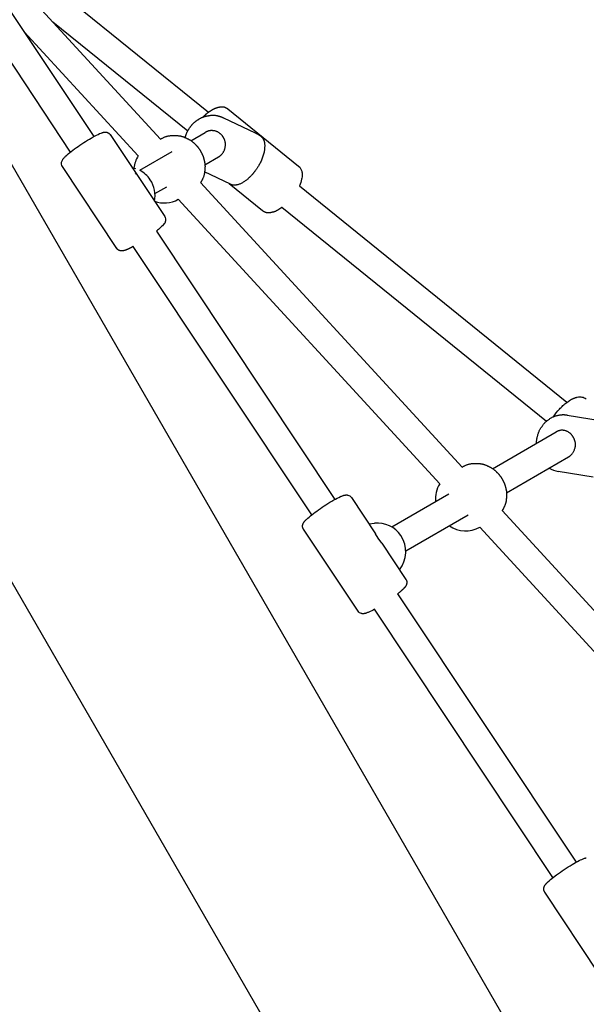
# Model space of a CAD drawing. Extents: x 435 to 11205, y 316 to 8253.
# Drawn here: x 3004 to 3330, y 5077 to 5643 of the extents above; entities that cross this region are included whole.
import ezdxf

# ---------------------------------------------------------------- set-up
doc = ezdxf.new("R2010")
doc.units = 0
doc.linetypes.add('DASHED', pattern=[19.05, 12.7, -6.35])
doc.layers.add('ALEXANDR', color=7, linetype='Continuous')

msp = doc.modelspace()

# ---------------------------------------------------------------- linework, layer by layer
at = {"layer": 'ALEXANDR'}
for p, q in [((4064.46, 3715.39), (2895.93, 5739.34)), ((3963.35, 3650.51), (2769.28, 5718.71)), ((2997.26, 5683.65), (3112.6, 5590.27)), ((2994.58, 5673.16), (3085.02, 5574.8)), ((2988.54, 5663.6), (3046.58, 5576.26)), ((3033.25, 5567.41), (2975.21, 5654.75)), ((3100.6, 5579.39), (3023.12, 5642.13)), ((3072.12, 5565.2), (3006.53, 5636.53)), ((3123.75, 5592.18), (3164.34, 5559.31)), ((3121.17, 5587.1), (3139.31, 5578.4)), ((3056.03, 5577.39), (3087.36, 5530.25)), ((3102.45, 5573.89), (3110.73, 5578.68)), ((3073, 5556.89), (3091.61, 5567.63)), ((3110.45, 5560.03), (3118.26, 5564.54)), ((3059.87, 5511.98), (3028.55, 5559.13)), ((3068.57, 5558.53), (3070.53, 5557.91)), ((3071.09, 5554.71), (3070.54, 5555.47)), ((3125.12, 5548.83), (3110.29, 5555.94)), ((3108, 5549.81), (3258.4, 5386.23)), ((3143.58, 5533.66), (3124.45, 5549.15)), ((3081.8, 5543.49), (3088.51, 5547.37)), ((3164.8, 5548.01), (3318.59, 5423.49)), ((3245.5, 5376.62), (3095.1, 5540.2)), ((3306.78, 5412.46), (3154.73, 5535.57)), ((3082.66, 5521.97), (3185.21, 5367.63)), ((3171.89, 5358.77), (3069.33, 5513.11)), ((3310.78, 5415.08), (3310.87, 5415.21)), ((3318.76, 5416.15), (3338.88, 5412.88)), ((3275.83, 5385.32), (3312.43, 5406.45)), ((3283.83, 5371.46), (3319.48, 5392.05)), ((3333.62, 5380.5), (3313.5, 5383.77)), ((3194.67, 5368.76), (3208.53, 5347.9)), ((3217.86, 5351.85), (3250.79, 5370.86)), ((3225.94, 5338.04), (3261.89, 5358.8)), ((3281.38, 5361.23), (3431.79, 5197.65)), ((3198.51, 5303.35), (3167.18, 5350.49)), ((3204.78, 5353.54), (3208.06, 5353.92)), ((3418.88, 5188.05), (3268.48, 5351.63)), ((3210.11, 5345.31), (3208.53, 5347.9)), ((3212.13, 5342.47), (3210.11, 5345.31)), ((3212.13, 5342.47), (3225.99, 5321.61)), ((3221.29, 5313.33), (3323.85, 5158.99)), ((3310.52, 5150.14), (3207.97, 5304.48)), ((3337.14, 5094.71), (3305.82, 5141.86))]:
    msp.add_line(p, q, dxfattribs=at)
for points in [[(3099.17, 5575.66), (3099.18, 5575.69), (3099.19, 5575.73), (3099.2, 5575.76), (3099.21, 5575.79), (3099.22, 5575.82), (3099.23, 5575.86), (3099.23, 5575.89), (3099.24, 5575.92), (3099.25, 5575.95), (3099.26, 5575.99), (3099.27, 5576.02), (3099.28, 5576.05), (3099.29, 5576.08), (3099.3, 5576.12), (3099.31, 5576.15), (3099.32, 5576.18), (3099.33, 5576.22), (3099.34, 5576.25), (3099.35, 5576.29), (3099.37, 5576.35), (3099.39, 5576.41), (3099.41, 5576.5), (3099.44, 5576.6), (3099.48, 5576.72), (3099.53, 5576.87), (3099.58, 5577.05), (3099.64, 5577.24), (3099.71, 5577.45), (3099.79, 5577.67), (3099.87, 5577.9), (3099.96, 5578.13), (3100.05, 5578.37), (3100.15, 5578.6), (3100.25, 5578.83), (3100.36, 5579.06), (3100.47, 5579.29), (3100.59, 5579.51), (3100.71, 5579.74), (3100.83, 5579.96), (3100.97, 5580.17), (3101.1, 5580.39), (3101.24, 5580.6), (3101.39, 5580.81), (3101.53, 5581.02), (3101.68, 5581.22), (3101.83, 5581.43), (3101.98, 5581.63), (3102.13, 5581.83), (3102.29, 5582.04), (3102.44, 5582.24), (3102.59, 5582.44), (3102.75, 5582.64), (3102.9, 5582.84), (3103.06, 5583.04), (3103.23, 5583.23), (3103.39, 5583.42), (3103.56, 5583.6), (3103.74, 5583.79), (3103.91, 5583.97), (3104.1, 5584.14), (3104.28, 5584.31), (3104.47, 5584.48), (3104.66, 5584.64), (3104.86, 5584.8), (3105.06, 5584.95), (3105.26, 5585.1), (3105.47, 5585.25), (3105.68, 5585.39), (3105.89, 5585.53), (3106.11, 5585.68), (3106.32, 5585.82), (3106.54, 5585.96), (3106.76, 5586.1), (3106.98, 5586.25), (3107.21, 5586.39), (3107.44, 5586.53), (3107.66, 5586.67), (3107.9, 5586.81), (3108.13, 5586.94), (3108.37, 5587.07), (3108.61, 5587.19), (3108.86, 5587.3), (3109.1, 5587.41), (3109.35, 5587.51), (3109.6, 5587.6), (3109.86, 5587.69), (3110.11, 5587.78), (3110.37, 5587.85), (3110.63, 5587.92), (3110.9, 5587.98), (3111.16, 5588.04), (3111.42, 5588.1), (3111.69, 5588.15), (3111.95, 5588.2), (3112.22, 5588.24), (3112.48, 5588.29), (3112.75, 5588.33), (3113.01, 5588.38), (3113.28, 5588.42), (3113.54, 5588.46), (3113.81, 5588.5), (3114.07, 5588.53), (3114.34, 5588.55), (3114.6, 5588.57), (3114.87, 5588.59), (3115.13, 5588.59), (3115.4, 5588.59), (3115.67, 5588.58), (3115.93, 5588.56), (3116.2, 5588.54), (3116.46, 5588.51), (3116.72, 5588.47), (3116.99, 5588.43), (3117.24, 5588.38), (3117.5, 5588.32), (3117.74, 5588.26), (3117.97, 5588.21), (3118.2, 5588.15), (3118.4, 5588.09), (3118.59, 5588.04), (3118.76, 5588), (3118.92, 5587.95), (3119.06, 5587.92), (3119.18, 5587.88), (3119.3, 5587.85), (3119.41, 5587.81), (3119.51, 5587.78), (3119.61, 5587.75), (3119.71, 5587.72), (3119.81, 5587.68), (3119.91, 5587.65), (3120.01, 5587.61), (3120.11, 5587.57), (3120.21, 5587.53), (3120.31, 5587.49), (3120.4, 5587.45), (3120.5, 5587.41), (3120.6, 5587.37), (3120.69, 5587.33), (3120.79, 5587.28), (3120.88, 5587.24), (3120.98, 5587.19), (3121.07, 5587.15), (3121.17, 5587.1)], [(3109.3, 5587.39), (3109.31, 5587.4), (3109.32, 5587.41), (3109.33, 5587.43), (3109.35, 5587.44), (3109.36, 5587.45), (3109.37, 5587.46), (3109.38, 5587.48), (3109.4, 5587.49), (3109.41, 5587.5), (3109.42, 5587.51), (3109.43, 5587.52), (3109.45, 5587.54), (3109.46, 5587.55), (3109.47, 5587.56), (3109.48, 5587.57), (3109.5, 5587.59), (3109.51, 5587.6), (3109.52, 5587.61), (3109.54, 5587.63), (3109.57, 5587.66), (3109.61, 5587.7), (3109.66, 5587.75), (3109.72, 5587.81), (3109.8, 5587.89), (3109.9, 5587.98), (3110.01, 5588.1), (3110.14, 5588.22), (3110.28, 5588.36), (3110.44, 5588.51), (3110.6, 5588.66), (3110.76, 5588.82), (3110.94, 5588.97), (3111.11, 5589.13), (3111.29, 5589.28), (3111.46, 5589.43), (3111.64, 5589.57), (3111.82, 5589.72), (3112.01, 5589.86), (3112.19, 5590), (3112.38, 5590.14), (3112.57, 5590.28), (3112.76, 5590.41), (3112.95, 5590.54), (3113.14, 5590.67), (3113.33, 5590.8), (3113.52, 5590.92), (3113.71, 5591.05), (3113.91, 5591.17), (3114.1, 5591.3), (3114.29, 5591.42), (3114.47, 5591.54), (3114.66, 5591.66), (3114.85, 5591.77), (3115.03, 5591.88), (3115.22, 5591.99), (3115.41, 5592.1), (3115.59, 5592.2), (3115.78, 5592.3), (3115.97, 5592.39), (3116.15, 5592.48), (3116.34, 5592.56), (3116.52, 5592.64), (3116.71, 5592.71), (3116.9, 5592.78), (3117.09, 5592.84), (3117.28, 5592.9), (3117.46, 5592.95), (3117.63, 5593), (3117.79, 5593.04), (3117.94, 5593.07), (3118.07, 5593.1), (3118.18, 5593.13), (3118.27, 5593.15), (3118.34, 5593.17), (3118.41, 5593.18), (3118.46, 5593.19), (3118.51, 5593.2), (3118.57, 5593.22), (3118.64, 5593.23), (3118.73, 5593.25), (3118.84, 5593.27), (3118.96, 5593.3), (3119.1, 5593.32), (3119.26, 5593.35), (3119.43, 5593.38), (3119.6, 5593.4), (3119.78, 5593.42), (3119.96, 5593.44), (3120.14, 5593.45), (3120.33, 5593.46), (3120.51, 5593.46), (3120.69, 5593.46), (3120.87, 5593.44), (3121.04, 5593.42), (3121.22, 5593.39), (3121.39, 5593.35), (3121.57, 5593.31), (3121.73, 5593.25), (3121.89, 5593.2), (3122.05, 5593.14), (3122.19, 5593.07), (3122.33, 5593.01), (3122.45, 5592.95), (3122.57, 5592.9), (3122.66, 5592.85), (3122.75, 5592.81), (3122.82, 5592.78), (3122.88, 5592.75), (3122.94, 5592.72), (3122.99, 5592.69), (3123.04, 5592.67), (3123.08, 5592.64), (3123.13, 5592.62), (3123.17, 5592.59), (3123.22, 5592.57), (3123.26, 5592.54), (3123.3, 5592.51), (3123.34, 5592.48), (3123.38, 5592.46), (3123.43, 5592.43), (3123.47, 5592.4), (3123.51, 5592.37), (3123.55, 5592.34), (3123.59, 5592.31), (3123.63, 5592.27), (3123.67, 5592.24), (3123.71, 5592.21), (3123.75, 5592.18)], [(3084.99, 5574.78), (3085.28, 5574.95), (3085.58, 5575.12), (3085.88, 5575.29), (3086.18, 5575.45), (3086.48, 5575.61), (3086.78, 5575.76), (3087.09, 5575.9), (3087.4, 5576.04), (3087.71, 5576.16), (3088.03, 5576.28), (3088.35, 5576.38), (3088.68, 5576.47), (3089, 5576.56), (3089.33, 5576.63), (3089.67, 5576.7), (3090, 5576.75), (3090.34, 5576.79), (3090.67, 5576.82), (3090.99, 5576.85), (3091.3, 5576.86), (3091.59, 5576.88), (3091.85, 5576.88), (3092.09, 5576.89), (3092.29, 5576.89), (3092.45, 5576.89), (3092.58, 5576.89), (3092.68, 5576.9), (3092.76, 5576.9), (3092.81, 5576.9), (3092.85, 5576.9), (3092.88, 5576.9), (3092.91, 5576.9), (3092.93, 5576.9), (3092.96, 5576.9), (3092.98, 5576.9), (3093.01, 5576.9), (3093.03, 5576.9), (3093.06, 5576.9), (3093.08, 5576.9), (3093.11, 5576.9), (3093.13, 5576.9), (3093.16, 5576.9), (3093.2, 5576.9), (3093.25, 5576.89), (3093.32, 5576.89), (3093.4, 5576.89), (3093.51, 5576.89), (3093.65, 5576.88), (3093.82, 5576.88), (3094.02, 5576.87), (3094.24, 5576.86), (3094.49, 5576.85), (3094.75, 5576.84), (3095.02, 5576.82), (3095.29, 5576.79), (3095.57, 5576.76), (3095.85, 5576.72), (3096.13, 5576.67), (3096.41, 5576.62), (3096.69, 5576.56), (3096.96, 5576.49), (3097.24, 5576.41), (3097.51, 5576.33), (3097.78, 5576.24), (3098.04, 5576.15), (3098.31, 5576.04), (3098.57, 5575.94), (3098.83, 5575.83), (3099.09, 5575.72), (3099.34, 5575.6), (3099.59, 5575.49), (3099.84, 5575.37), (3100.08, 5575.26), (3100.32, 5575.15), (3100.56, 5575.04), (3100.79, 5574.92), (3101.02, 5574.81), (3101.25, 5574.69), (3101.48, 5574.57), (3101.7, 5574.45), (3101.92, 5574.32), (3102.14, 5574.18), (3102.35, 5574.04), (3102.56, 5573.9), (3102.77, 5573.75), (3102.97, 5573.6), (3103.18, 5573.45), (3103.37, 5573.29), (3103.57, 5573.12), (3103.76, 5572.96), (3103.95, 5572.79), (3104.13, 5572.61), (3104.31, 5572.44), (3104.49, 5572.27), (3104.66, 5572.1), (3104.83, 5571.94), (3105, 5571.78), (3105.16, 5571.62), (3105.32, 5571.46), (3105.48, 5571.3), (3105.63, 5571.15), (3105.78, 5570.99), (3105.92, 5570.83), (3106.07, 5570.67), (3106.21, 5570.51), (3106.35, 5570.35), (3106.48, 5570.18), (3106.61, 5570.02), (3106.74, 5569.85), (3106.87, 5569.67), (3106.99, 5569.5), (3107.11, 5569.32), (3107.23, 5569.14), (3107.35, 5568.96), (3107.46, 5568.78), (3107.57, 5568.6), (3107.68, 5568.42), (3107.79, 5568.23), (3107.9, 5568.05), (3108, 5567.86), (3108.11, 5567.68), (3108.22, 5567.49), (3108.32, 5567.3), (3108.43, 5567.12), (3108.53, 5566.93), (3108.63, 5566.74), (3108.73, 5566.55), (3108.82, 5566.36), (3108.92, 5566.17), (3109.01, 5565.97), (3109.09, 5565.78), (3109.17, 5565.58), (3109.25, 5565.38), (3109.33, 5565.18), (3109.4, 5564.98), (3109.47, 5564.78), (3109.54, 5564.57), (3109.6, 5564.37), (3109.66, 5564.16), (3109.72, 5563.95), (3109.78, 5563.74), (3109.83, 5563.52), (3109.89, 5563.3), (3109.95, 5563.08), (3110.01, 5562.85), (3110.07, 5562.61), (3110.13, 5562.37), (3110.18, 5562.13), (3110.24, 5561.89), (3110.29, 5561.64), (3110.34, 5561.39), (3110.39, 5561.14), (3110.43, 5560.89), (3110.46, 5560.63), (3110.49, 5560.38), (3110.51, 5560.13), (3110.53, 5559.87), (3110.54, 5559.62), (3110.55, 5559.36), (3110.55, 5559.11), (3110.55, 5558.85), (3110.54, 5558.6), (3110.53, 5558.34), (3110.51, 5558.08), (3110.49, 5557.82), (3110.47, 5557.56), (3110.45, 5557.3), (3110.43, 5557.03), (3110.4, 5556.76), (3110.37, 5556.49), (3110.35, 5556.21), (3110.32, 5555.93), (3110.28, 5555.65), (3110.24, 5555.37), (3110.2, 5555.09), (3110.15, 5554.82), (3110.09, 5554.54), (3110.03, 5554.26), (3109.95, 5553.99), (3109.88, 5553.72), (3109.79, 5553.45), (3109.7, 5553.18), (3109.6, 5552.91), (3109.49, 5552.65), (3109.38, 5552.39), (3109.26, 5552.14), (3109.15, 5551.89), (3109.03, 5551.66), (3108.92, 5551.44), (3108.82, 5551.25), (3108.72, 5551.07), (3108.64, 5550.92), (3108.58, 5550.8), (3108.52, 5550.7), (3108.48, 5550.63), (3108.45, 5550.57), (3108.43, 5550.52), (3108.41, 5550.49), (3108.39, 5550.47), (3108.38, 5550.44), (3108.37, 5550.42), (3108.36, 5550.4), (3108.34, 5550.38), (3108.33, 5550.36), (3108.32, 5550.33), (3108.3, 5550.31), (3108.29, 5550.28), (3108.27, 5550.25), (3108.26, 5550.23), (3108.24, 5550.2), (3108.22, 5550.17), (3108.2, 5550.14), (3108.19, 5550.11), (3108.17, 5550.08), (3108.15, 5550.05), (3108.14, 5550.03), (3108.13, 5550.01), (3108.12, 5549.99), (3108.11, 5549.97), (3108.1, 5549.96), (3108.09, 5549.94), (3108.08, 5549.93), (3108.07, 5549.92), (3108.06, 5549.9), (3108.06, 5549.89), (3108.05, 5549.88), (3108.04, 5549.87), (3108.03, 5549.86), (3108.03, 5549.84), (3108.02, 5549.83), (3108.01, 5549.82), (3108, 5549.81)], [(3118.26, 5564.54), (3118.32, 5564.58), (3118.37, 5564.61), (3118.43, 5564.65), (3118.49, 5564.68), (3118.56, 5564.72), (3118.63, 5564.77), (3118.7, 5564.81), (3118.78, 5564.87), (3118.87, 5564.92), (3118.96, 5564.99), (3119.06, 5565.06), (3119.16, 5565.14), (3119.28, 5565.24), (3119.4, 5565.34), (3119.53, 5565.45), (3119.66, 5565.58), (3119.81, 5565.72), (3119.96, 5565.88), (3120.12, 5566.05), (3120.28, 5566.23), (3120.45, 5566.43), (3120.62, 5566.64), (3120.78, 5566.86), (3120.94, 5567.1), (3121.1, 5567.35), (3121.26, 5567.62), (3121.4, 5567.89), (3121.54, 5568.18), (3121.67, 5568.49), (3121.79, 5568.8), (3121.9, 5569.13), (3122, 5569.47), (3122.08, 5569.82), (3122.15, 5570.19), (3122.21, 5570.55), (3122.25, 5570.92), (3122.27, 5571.29), (3122.29, 5571.65), (3122.29, 5572), (3122.27, 5572.33), (3122.24, 5572.65), (3122.2, 5572.96), (3122.15, 5573.24), (3122.09, 5573.51), (3122.03, 5573.76), (3121.96, 5573.99), (3121.89, 5574.2), (3121.82, 5574.4), (3121.75, 5574.58), (3121.68, 5574.74), (3121.61, 5574.89), (3121.55, 5575.03), (3121.49, 5575.15), (3121.44, 5575.26), (3121.39, 5575.36), (3121.34, 5575.45), (3121.29, 5575.54), (3121.25, 5575.61), (3121.21, 5575.69), (3121.17, 5575.76), (3121.13, 5575.83), (3121.09, 5575.9), (3121.05, 5575.98), (3121, 5576.05), (3120.94, 5576.14), (3120.88, 5576.23), (3120.82, 5576.33), (3120.74, 5576.44), (3120.66, 5576.55), (3120.56, 5576.68), (3120.46, 5576.81), (3120.34, 5576.95), (3120.2, 5577.1), (3120.05, 5577.26), (3119.89, 5577.43), (3119.72, 5577.6), (3119.53, 5577.77), (3119.33, 5577.95), (3119.11, 5578.12), (3118.88, 5578.3), (3118.64, 5578.47), (3118.38, 5578.63), (3118.11, 5578.79), (3117.83, 5578.94), (3117.53, 5579.08), (3117.22, 5579.21), (3116.9, 5579.32), (3116.56, 5579.43), (3116.21, 5579.51), (3115.86, 5579.58), (3115.5, 5579.64), (3115.14, 5579.68), (3114.78, 5579.7), (3114.42, 5579.71), (3114.08, 5579.71), (3113.76, 5579.69), (3113.45, 5579.66), (3113.16, 5579.61), (3112.88, 5579.56), (3112.63, 5579.49), (3112.39, 5579.43), (3112.17, 5579.35), (3111.97, 5579.28), (3111.78, 5579.2), (3111.62, 5579.13), (3111.46, 5579.06), (3111.32, 5579), (3111.19, 5578.93), (3111.07, 5578.87), (3110.95, 5578.8), (3110.84, 5578.74), (3110.73, 5578.68)], [(3142.78, 5576.32), (3142.84, 5576.28), (3142.9, 5576.23), (3142.96, 5576.18), (3143.02, 5576.13), (3143.08, 5576.07), (3143.15, 5576.01), (3143.23, 5575.94), (3143.3, 5575.87), (3143.39, 5575.78), (3143.48, 5575.69), (3143.57, 5575.58), (3143.66, 5575.46), (3143.76, 5575.33), (3143.86, 5575.19), (3143.95, 5575.03), (3144.05, 5574.86), (3144.14, 5574.68), (3144.23, 5574.48), (3144.32, 5574.27), (3144.4, 5574.04), (3144.47, 5573.81), (3144.55, 5573.56), (3144.61, 5573.31), (3144.67, 5573.05), (3144.72, 5572.78), (3144.77, 5572.51), (3144.8, 5572.22), (3144.83, 5571.92), (3144.85, 5571.61), (3144.86, 5571.28), (3144.87, 5570.93), (3144.86, 5570.56), (3144.84, 5570.16), (3144.82, 5569.75), (3144.78, 5569.31), (3144.72, 5568.85), (3144.66, 5568.37), (3144.57, 5567.86), (3144.47, 5567.34), (3144.35, 5566.8), (3144.2, 5566.24), (3144.04, 5565.66), (3143.86, 5565.08), (3143.67, 5564.49), (3143.46, 5563.9), (3143.24, 5563.31), (3143, 5562.74), (3142.76, 5562.18), (3142.51, 5561.63), (3142.25, 5561.11), (3141.99, 5560.62), (3141.73, 5560.14), (3141.47, 5559.7), (3141.22, 5559.27), (3140.98, 5558.88), (3140.74, 5558.52), (3140.53, 5558.18), (3140.32, 5557.88), (3140.12, 5557.59), (3139.94, 5557.33), (3139.76, 5557.08), (3139.58, 5556.84), (3139.41, 5556.61), (3139.25, 5556.39)], [(3139.25, 5556.39), (3139.18, 5556.3), (3139.11, 5556.21), (3139.04, 5556.12), (3138.97, 5556.02), (3138.89, 5555.92), (3138.8, 5555.81), (3138.71, 5555.69), (3138.61, 5555.56), (3138.5, 5555.43), (3138.38, 5555.28), (3138.25, 5555.11), (3138.1, 5554.94), (3137.94, 5554.75), (3137.77, 5554.55), (3137.57, 5554.34), (3137.36, 5554.1), (3137.13, 5553.86), (3136.89, 5553.6), (3136.62, 5553.33), (3136.34, 5553.05), (3136.04, 5552.76), (3135.74, 5552.47), (3135.41, 5552.18), (3135.08, 5551.88), (3134.74, 5551.59), (3134.38, 5551.3), (3134.02, 5551.02), (3133.65, 5550.74), (3133.28, 5550.48), (3132.9, 5550.22), (3132.51, 5549.98), (3132.12, 5549.75), (3131.73, 5549.54), (3131.33, 5549.34), (3130.94, 5549.16), (3130.55, 5549), (3130.17, 5548.85), (3129.79, 5548.73), (3129.43, 5548.62), (3129.07, 5548.53), (3128.73, 5548.46), (3128.4, 5548.41), (3128.09, 5548.37), (3127.79, 5548.35), (3127.51, 5548.34), (3127.25, 5548.34), (3127.01, 5548.35), (3126.79, 5548.36), (3126.59, 5548.38), (3126.41, 5548.41), (3126.25, 5548.44), (3126.1, 5548.47), (3125.97, 5548.5), (3125.86, 5548.53), (3125.75, 5548.57), (3125.66, 5548.6), (3125.57, 5548.63), (3125.49, 5548.66), (3125.42, 5548.69), (3125.36, 5548.72), (3125.29, 5548.75), (3125.23, 5548.77), (3125.18, 5548.8), (3125.12, 5548.83)], [(3154.73, 5535.57), (3154.67, 5535.53), (3154.62, 5535.49), (3154.57, 5535.45), (3154.51, 5535.41), (3154.46, 5535.37), (3154.4, 5535.33), (3154.35, 5535.29), (3154.3, 5535.25), (3154.24, 5535.21), (3154.19, 5535.18), (3154.13, 5535.14), (3154.08, 5535.1), (3154.02, 5535.06), (3153.97, 5535.02), (3153.91, 5534.99), (3153.86, 5534.95), (3153.8, 5534.91), (3153.74, 5534.87), (3153.68, 5534.83), (3153.61, 5534.79), (3153.53, 5534.74), (3153.45, 5534.68), (3153.35, 5534.62), (3153.23, 5534.55), (3153.11, 5534.46), (3152.96, 5534.37), (3152.81, 5534.27), (3152.64, 5534.17), (3152.47, 5534.06), (3152.29, 5533.95), (3152.1, 5533.85), (3151.92, 5533.74), (3151.73, 5533.64), (3151.55, 5533.54), (3151.36, 5533.45), (3151.17, 5533.36), (3150.99, 5533.28), (3150.8, 5533.2), (3150.61, 5533.13), (3150.42, 5533.06), (3150.24, 5533), (3150.05, 5532.94), (3149.87, 5532.89), (3149.69, 5532.84), (3149.53, 5532.8), (3149.38, 5532.77), (3149.25, 5532.74), (3149.14, 5532.71), (3149.05, 5532.69), (3148.98, 5532.67), (3148.92, 5532.66), (3148.86, 5532.65), (3148.81, 5532.64), (3148.75, 5532.62), (3148.68, 5532.61), (3148.59, 5532.59), (3148.49, 5532.57), (3148.36, 5532.54), (3148.22, 5532.52), (3148.07, 5532.49), (3147.9, 5532.46), (3147.72, 5532.44), (3147.55, 5532.42), (3147.36, 5532.4), (3147.18, 5532.39), (3147, 5532.38), (3146.82, 5532.38), (3146.64, 5532.38), (3146.46, 5532.4), (3146.28, 5532.42), (3146.1, 5532.45), (3145.93, 5532.49), (3145.76, 5532.53), (3145.59, 5532.59), (3145.43, 5532.64), (3145.28, 5532.7), (3145.13, 5532.77), (3144.99, 5532.83), (3144.87, 5532.89), (3144.76, 5532.94), (3144.66, 5532.99), (3144.58, 5533.03), (3144.5, 5533.06), (3144.44, 5533.09), (3144.38, 5533.12), (3144.33, 5533.15), (3144.29, 5533.17), (3144.24, 5533.2), (3144.2, 5533.22), (3144.15, 5533.25), (3144.11, 5533.27), (3144.07, 5533.3), (3144.02, 5533.33), (3143.98, 5533.36), (3143.94, 5533.38), (3143.9, 5533.41), (3143.86, 5533.44), (3143.82, 5533.47), (3143.78, 5533.5), (3143.74, 5533.53), (3143.7, 5533.57), (3143.66, 5533.6), (3143.62, 5533.63), (3143.58, 5533.66)], [(3069.33, 5513.11), (3069.3, 5513.09), (3069.26, 5513.07), (3069.23, 5513.06), (3069.2, 5513.04), (3069.16, 5513.02), (3069.13, 5513), (3069.1, 5512.98), (3069.06, 5512.96), (3069.03, 5512.95), (3069, 5512.93), (3068.96, 5512.91), (3068.93, 5512.89), (3068.9, 5512.87), (3068.87, 5512.86), (3068.83, 5512.84), (3068.8, 5512.82), (3068.77, 5512.8), (3068.73, 5512.79), (3068.7, 5512.77), (3068.65, 5512.74), (3068.6, 5512.72), (3068.55, 5512.68), (3068.48, 5512.65), (3068.4, 5512.6), (3068.3, 5512.55), (3068.2, 5512.5), (3068.08, 5512.43), (3067.96, 5512.37), (3067.83, 5512.3), (3067.69, 5512.22), (3067.55, 5512.15), (3067.41, 5512.08), (3067.27, 5512), (3067.12, 5511.93), (3066.98, 5511.86), (3066.83, 5511.79), (3066.69, 5511.73), (3066.54, 5511.66), (3066.39, 5511.59), (3066.25, 5511.53), (3066.1, 5511.47), (3065.95, 5511.41), (3065.81, 5511.35), (3065.67, 5511.29), (3065.53, 5511.24), (3065.4, 5511.19), (3065.29, 5511.14), (3065.18, 5511.1), (3065.08, 5511.06), (3064.99, 5511.02), (3064.91, 5510.99), (3064.83, 5510.97), (3064.77, 5510.94), (3064.7, 5510.92), (3064.64, 5510.9), (3064.59, 5510.88), (3064.53, 5510.86), (3064.47, 5510.84), (3064.41, 5510.82), (3064.35, 5510.8), (3064.28, 5510.78), (3064.21, 5510.76), (3064.14, 5510.74), (3064.05, 5510.72), (3063.96, 5510.7), (3063.87, 5510.68), (3063.77, 5510.65), (3063.66, 5510.63), (3063.56, 5510.61), (3063.46, 5510.59), (3063.36, 5510.57), (3063.26, 5510.56), (3063.18, 5510.54), (3063.09, 5510.53), (3063.01, 5510.51), (3062.94, 5510.51), (3062.86, 5510.5), (3062.79, 5510.49), (3062.71, 5510.49), (3062.64, 5510.5), (3062.56, 5510.5), (3062.49, 5510.51), (3062.41, 5510.52), (3062.33, 5510.53), (3062.26, 5510.54), (3062.19, 5510.55), (3062.13, 5510.57), (3062.08, 5510.58), (3062.03, 5510.59), (3061.99, 5510.59), (3061.96, 5510.6), (3061.93, 5510.6), (3061.91, 5510.61), (3061.89, 5510.61), (3061.87, 5510.62), (3061.85, 5510.62), (3061.84, 5510.62), (3061.82, 5510.63), (3061.81, 5510.63), (3061.79, 5510.64), (3061.77, 5510.64), (3061.76, 5510.64), (3061.74, 5510.65), (3061.73, 5510.65), (3061.71, 5510.66), (3061.69, 5510.66), (3061.67, 5510.67), (3061.65, 5510.68), (3061.62, 5510.68), (3061.59, 5510.69), (3061.55, 5510.71), (3061.5, 5510.72), (3061.45, 5510.74), (3061.38, 5510.76), (3061.31, 5510.78), (3061.23, 5510.81), (3061.15, 5510.84), (3061.07, 5510.87), (3060.99, 5510.91), (3060.91, 5510.95), (3060.83, 5511), (3060.75, 5511.04), (3060.67, 5511.09), (3060.59, 5511.15), (3060.52, 5511.2), (3060.45, 5511.26), (3060.38, 5511.33), (3060.32, 5511.39), (3060.26, 5511.46), (3060.2, 5511.53), (3060.14, 5511.6), (3060.09, 5511.68), (3060.03, 5511.75), (3059.98, 5511.83), (3059.93, 5511.91), (3059.87, 5511.98)], [(3301.13, 5399.92), (3301.14, 5400.17), (3301.14, 5400.42), (3301.15, 5400.67), (3301.16, 5400.92), (3301.18, 5401.17), (3301.2, 5401.42), (3301.22, 5401.67), (3301.25, 5401.91), (3301.29, 5402.16), (3301.33, 5402.41), (3301.38, 5402.66), (3301.44, 5402.91), (3301.5, 5403.18), (3301.56, 5403.45), (3301.63, 5403.73), (3301.71, 5404.03), (3301.79, 5404.35), (3301.87, 5404.67), (3301.96, 5405.01), (3302.06, 5405.35), (3302.17, 5405.7), (3302.29, 5406.05), (3302.42, 5406.4), (3302.56, 5406.75), (3302.72, 5407.09), (3302.89, 5407.42), (3303.08, 5407.75), (3303.27, 5408.08), (3303.47, 5408.4), (3303.67, 5408.72), (3303.88, 5409.03), (3304.09, 5409.35), (3304.3, 5409.66), (3304.51, 5409.98), (3304.72, 5410.29), (3304.94, 5410.59), (3305.17, 5410.89), (3305.4, 5411.18), (3305.64, 5411.46), (3305.89, 5411.73), (3306.15, 5411.99), (3306.43, 5412.24), (3306.71, 5412.49), (3307, 5412.72), (3307.3, 5412.95), (3307.61, 5413.18), (3307.92, 5413.4), (3308.23, 5413.63), (3308.55, 5413.85), (3308.87, 5414.08), (3309.2, 5414.3), (3309.53, 5414.52), (3309.87, 5414.73), (3310.21, 5414.92), (3310.56, 5415.1), (3310.91, 5415.27), (3311.28, 5415.41), (3311.65, 5415.54), (3312.02, 5415.65), (3312.4, 5415.75), (3312.77, 5415.84), (3313.14, 5415.92), (3313.5, 5415.99), (3313.85, 5416.06), (3314.19, 5416.12), (3314.52, 5416.19), (3314.84, 5416.24), (3315.16, 5416.29), (3315.47, 5416.33), (3315.77, 5416.36), (3316.07, 5416.39), (3316.37, 5416.4), (3316.67, 5416.39), (3316.97, 5416.38), (3317.27, 5416.36), (3317.56, 5416.33), (3317.86, 5416.29), (3318.16, 5416.24), (3318.46, 5416.2), (3318.76, 5416.15)], [(3319.48, 5392.05), (3319.54, 5392.08), (3319.59, 5392.11), (3319.65, 5392.14), (3319.71, 5392.18), (3319.77, 5392.22), (3319.84, 5392.26), (3319.91, 5392.3), (3319.98, 5392.36), (3320.06, 5392.41), (3320.15, 5392.47), (3320.25, 5392.54), (3320.35, 5392.62), (3320.46, 5392.71), (3320.58, 5392.81), (3320.7, 5392.93), (3320.83, 5393.05), (3320.98, 5393.19), (3321.13, 5393.35), (3321.28, 5393.52), (3321.45, 5393.71), (3321.62, 5393.93), (3321.79, 5394.17), (3321.97, 5394.43), (3322.16, 5394.72), (3322.34, 5395.04), (3322.53, 5395.39), (3322.71, 5395.75), (3322.88, 5396.13), (3323.04, 5396.53), (3323.19, 5396.94), (3323.31, 5397.35), (3323.4, 5397.77), (3323.47, 5398.19), (3323.51, 5398.6), (3323.52, 5399.01), (3323.51, 5399.41), (3323.49, 5399.8), (3323.44, 5400.18), (3323.38, 5400.53), (3323.31, 5400.87), (3323.23, 5401.19), (3323.14, 5401.48), (3323.04, 5401.75), (3322.95, 5402), (3322.85, 5402.23), (3322.76, 5402.43), (3322.67, 5402.61), (3322.59, 5402.77), (3322.53, 5402.91), (3322.47, 5403.03), (3322.42, 5403.13), (3322.37, 5403.22), (3322.33, 5403.31), (3322.29, 5403.39), (3322.24, 5403.46), (3322.2, 5403.54), (3322.15, 5403.63), (3322.09, 5403.73), (3322.03, 5403.83), (3321.96, 5403.94), (3321.88, 5404.05), (3321.79, 5404.18), (3321.69, 5404.31), (3321.58, 5404.46), (3321.45, 5404.61), (3321.32, 5404.77), (3321.17, 5404.94), (3321.01, 5405.11), (3320.83, 5405.29), (3320.64, 5405.47), (3320.44, 5405.65), (3320.23, 5405.82), (3320.01, 5406), (3319.77, 5406.17), (3319.52, 5406.33), (3319.26, 5406.49), (3318.98, 5406.64), (3318.69, 5406.78), (3318.39, 5406.9), (3318.08, 5407.02), (3317.75, 5407.12), (3317.41, 5407.2), (3317.07, 5407.27), (3316.72, 5407.33), (3316.38, 5407.37), (3316.04, 5407.39), (3315.71, 5407.4), (3315.39, 5407.4), (3315.09, 5407.37), (3314.81, 5407.34), (3314.54, 5407.29), (3314.3, 5407.24), (3314.06, 5407.17), (3313.85, 5407.11), (3313.65, 5407.04), (3313.47, 5406.97), (3313.3, 5406.9), (3313.15, 5406.83), (3313.01, 5406.76), (3312.88, 5406.7), (3312.76, 5406.64), (3312.64, 5406.57), (3312.53, 5406.51), (3312.43, 5406.45)], [(3258.37, 5386.21), (3258.67, 5386.38), (3258.96, 5386.55), (3259.26, 5386.71), (3259.56, 5386.87), (3259.86, 5387.03), (3260.16, 5387.18), (3260.47, 5387.33), (3260.78, 5387.46), (3261.09, 5387.59), (3261.41, 5387.7), (3261.73, 5387.81), (3262.06, 5387.9), (3262.39, 5387.99), (3262.72, 5388.06), (3263.05, 5388.12), (3263.38, 5388.17), (3263.72, 5388.22), (3264.05, 5388.25), (3264.37, 5388.27), (3264.68, 5388.29), (3264.97, 5388.3), (3265.23, 5388.31), (3265.47, 5388.32), (3265.67, 5388.32), (3265.84, 5388.32), (3265.97, 5388.32), (3266.06, 5388.32), (3266.14, 5388.32), (3266.2, 5388.32), (3266.24, 5388.32), (3266.27, 5388.32), (3266.29, 5388.32), (3266.32, 5388.32), (3266.34, 5388.32), (3266.37, 5388.32), (3266.39, 5388.32), (3266.42, 5388.32), (3266.44, 5388.32), (3266.46, 5388.32), (3266.49, 5388.32), (3266.51, 5388.32), (3266.54, 5388.32), (3266.58, 5388.32), (3266.63, 5388.32), (3266.7, 5388.32), (3266.78, 5388.32), (3266.89, 5388.31), (3267.03, 5388.31), (3267.2, 5388.31), (3267.4, 5388.3), (3267.63, 5388.29), (3267.87, 5388.28), (3268.13, 5388.26), (3268.4, 5388.24), (3268.67, 5388.22), (3268.96, 5388.18), (3269.24, 5388.14), (3269.52, 5388.1), (3269.79, 5388.04), (3270.07, 5387.98), (3270.35, 5387.91), (3270.62, 5387.84), (3270.89, 5387.76), (3271.16, 5387.67), (3271.43, 5387.57), (3271.69, 5387.47), (3271.95, 5387.37), (3272.21, 5387.26), (3272.47, 5387.14), (3272.72, 5387.03), (3272.97, 5386.91), (3273.22, 5386.8), (3273.46, 5386.69), (3273.7, 5386.57), (3273.94, 5386.46), (3274.17, 5386.35), (3274.4, 5386.23), (3274.63, 5386.12), (3274.86, 5386), (3275.08, 5385.87), (3275.3, 5385.74), (3275.52, 5385.61), (3275.73, 5385.47), (3275.94, 5385.33), (3276.15, 5385.18), (3276.36, 5385.03), (3276.56, 5384.87), (3276.76, 5384.71), (3276.95, 5384.55), (3277.14, 5384.38), (3277.33, 5384.21), (3277.51, 5384.04), (3277.69, 5383.87), (3277.87, 5383.7), (3278.04, 5383.53), (3278.21, 5383.36), (3278.38, 5383.2), (3278.54, 5383.04), (3278.7, 5382.88), (3278.86, 5382.73), (3279.01, 5382.57), (3279.16, 5382.42), (3279.31, 5382.26), (3279.45, 5382.1), (3279.59, 5381.94), (3279.73, 5381.78), (3279.86, 5381.61), (3279.99, 5381.44), (3280.12, 5381.27), (3280.25, 5381.1), (3280.37, 5380.93), (3280.5, 5380.75), (3280.61, 5380.57), (3280.73, 5380.39), (3280.84, 5380.21), (3280.95, 5380.03), (3281.06, 5379.84), (3281.17, 5379.66), (3281.28, 5379.47), (3281.38, 5379.29), (3281.49, 5379.1), (3281.6, 5378.92), (3281.7, 5378.73), (3281.81, 5378.54), (3281.91, 5378.36), (3282.01, 5378.17), (3282.11, 5377.98), (3282.21, 5377.79), (3282.3, 5377.59), (3282.39, 5377.4), (3282.47, 5377.2), (3282.56, 5377.01), (3282.64, 5376.81), (3282.71, 5376.61), (3282.78, 5376.41), (3282.85, 5376.2), (3282.92, 5376), (3282.98, 5375.8), (3283.04, 5375.59), (3283.1, 5375.38), (3283.16, 5375.17), (3283.21, 5374.95), (3283.27, 5374.73), (3283.33, 5374.5), (3283.39, 5374.27), (3283.45, 5374.04), (3283.51, 5373.8), (3283.57, 5373.56), (3283.62, 5373.31), (3283.68, 5373.07), (3283.72, 5372.82), (3283.77, 5372.57), (3283.81, 5372.31), (3283.84, 5372.06), (3283.87, 5371.81), (3283.9, 5371.55), (3283.91, 5371.3), (3283.93, 5371.05), (3283.93, 5370.79), (3283.93, 5370.54), (3283.93, 5370.28), (3283.92, 5370.03), (3283.91, 5369.77), (3283.89, 5369.51), (3283.88, 5369.25), (3283.85, 5368.99), (3283.83, 5368.73), (3283.81, 5368.46), (3283.78, 5368.19), (3283.76, 5367.91), (3283.73, 5367.64), (3283.7, 5367.36), (3283.66, 5367.08), (3283.62, 5366.8), (3283.58, 5366.52), (3283.53, 5366.24), (3283.47, 5365.96), (3283.41, 5365.69), (3283.34, 5365.41), (3283.26, 5365.14), (3283.17, 5364.87), (3283.08, 5364.6), (3282.98, 5364.34), (3282.87, 5364.08), (3282.76, 5363.82), (3282.65, 5363.56), (3282.53, 5363.32), (3282.41, 5363.09), (3282.3, 5362.87), (3282.2, 5362.67), (3282.1, 5362.5), (3282.02, 5362.35), (3281.96, 5362.23), (3281.9, 5362.13), (3281.86, 5362.05), (3281.83, 5362), (3281.81, 5361.95), (3281.79, 5361.92), (3281.78, 5361.89), (3281.76, 5361.87), (3281.75, 5361.85), (3281.74, 5361.83), (3281.73, 5361.8), (3281.71, 5361.78), (3281.7, 5361.76), (3281.69, 5361.73), (3281.67, 5361.71), (3281.65, 5361.68), (3281.64, 5361.65), (3281.62, 5361.62), (3281.6, 5361.59), (3281.59, 5361.56), (3281.57, 5361.54), (3281.55, 5361.51), (3281.54, 5361.48), (3281.52, 5361.46), (3281.51, 5361.44), (3281.5, 5361.42), (3281.49, 5361.4), (3281.48, 5361.38), (3281.47, 5361.37), (3281.46, 5361.36), (3281.45, 5361.34), (3281.45, 5361.33), (3281.44, 5361.32), (3281.43, 5361.31), (3281.42, 5361.29), (3281.41, 5361.28), (3281.41, 5361.27), (3281.4, 5361.26), (3281.39, 5361.25), (3281.38, 5361.23)], [(3225.99, 5321.61), (3226.05, 5321.52), (3226.12, 5321.43), (3226.17, 5321.33), (3226.23, 5321.24), (3226.29, 5321.14), (3226.34, 5321.05), (3226.39, 5320.95), (3226.43, 5320.85), (3226.47, 5320.75), (3226.5, 5320.64), (3226.53, 5320.54), (3226.55, 5320.43), (3226.57, 5320.32), (3226.58, 5320.21), (3226.59, 5320.11), (3226.59, 5320), (3226.58, 5319.89), (3226.57, 5319.78), (3226.56, 5319.68), (3226.55, 5319.58), (3226.53, 5319.48), (3226.51, 5319.4), (3226.5, 5319.32), (3226.48, 5319.25), (3226.47, 5319.19), (3226.46, 5319.15), (3226.45, 5319.11), (3226.45, 5319.08), (3226.44, 5319.05), (3226.44, 5319.03), (3226.43, 5319.02), (3226.43, 5319), (3226.43, 5318.98), (3226.42, 5318.97), (3226.42, 5318.95), (3226.41, 5318.94), (3226.41, 5318.92), (3226.4, 5318.9), (3226.4, 5318.89), (3226.4, 5318.87), (3226.39, 5318.86), (3226.39, 5318.84), (3226.38, 5318.82), (3226.37, 5318.8), (3226.36, 5318.77), (3226.35, 5318.74), (3226.34, 5318.7), (3226.33, 5318.66), (3226.31, 5318.6), (3226.29, 5318.54), (3226.26, 5318.47), (3226.24, 5318.4), (3226.21, 5318.33), (3226.18, 5318.25), (3226.15, 5318.18), (3226.11, 5318.1), (3226.08, 5318.03), (3226.04, 5317.96), (3225.99, 5317.89), (3225.95, 5317.82), (3225.9, 5317.75), (3225.85, 5317.68), (3225.79, 5317.6), (3225.73, 5317.52), (3225.67, 5317.44), (3225.6, 5317.35), (3225.53, 5317.26), (3225.46, 5317.17), (3225.39, 5317.08), (3225.32, 5317), (3225.25, 5316.91), (3225.18, 5316.84), (3225.12, 5316.77), (3225.07, 5316.7), (3225.02, 5316.64), (3224.97, 5316.59), (3224.92, 5316.54), (3224.87, 5316.49), (3224.82, 5316.44), (3224.78, 5316.39), (3224.73, 5316.34), (3224.68, 5316.29), (3224.62, 5316.23), (3224.56, 5316.18), (3224.5, 5316.11), (3224.43, 5316.05), (3224.35, 5315.97), (3224.27, 5315.89), (3224.18, 5315.8), (3224.08, 5315.71), (3223.97, 5315.61), (3223.86, 5315.5), (3223.74, 5315.39), (3223.62, 5315.28), (3223.5, 5315.17), (3223.38, 5315.05), (3223.25, 5314.94), (3223.13, 5314.83), (3223, 5314.72), (3222.87, 5314.61), (3222.74, 5314.5), (3222.61, 5314.39), (3222.48, 5314.28), (3222.35, 5314.17), (3222.22, 5314.06), (3222.09, 5313.96), (3221.96, 5313.85), (3221.82, 5313.75), (3221.69, 5313.64), (3221.56, 5313.54), (3221.42, 5313.44), (3221.29, 5313.33)]]:
    msp.add_lwpolyline(points, dxfattribs=at)
for points in [[(3028.55, 5559.13, -0.201956), (3028.09, 5561.61, -0.103936), (3028.77, 5563.14), (3028.88, 5563.3), (3028.99, 5563.45), (3029.11, 5563.61), (3029.24, 5563.76), (3029.37, 5563.91), (3029.5, 5564.05), (3029.77, 5564.35), (3030.07, 5564.65), (3030.38, 5564.95), (3031.06, 5565.58), (3031.92, 5566.32), (3032.8, 5567.05), (3033.69, 5567.75), (3034.59, 5568.44, -0.012084), (3038.66, 5571.35, -0.011236), (3043, 5574.17, -0.01548), (3047.36, 5576.69), (3048.22, 5577.14), (3049.08, 5577.56), (3049.96, 5577.96), (3050.85, 5578.33), (3051.2, 5578.45), (3051.38, 5578.51), (3051.55, 5578.56), (3051.72, 5578.62), (3051.89, 5578.66), (3052.07, 5578.7), (3052.24, 5578.74), (3052.42, 5578.78), (3052.61, 5578.81), (3052.7, 5578.82), (3052.8, 5578.83), (3052.9, 5578.84), (3053, 5578.85), (3053.11, 5578.85), (3053.22, 5578.85), (3053.33, 5578.85), (3053.44, 5578.84), (3053.56, 5578.83), (3053.67, 5578.82), (3053.8, 5578.8), (3053.92, 5578.78), (3054.02, 5578.76), (3054.12, 5578.74), (3054.21, 5578.71), (3054.31, 5578.68), (3054.37, 5578.66), (3054.44, 5578.64), (3054.5, 5578.62), (3054.56, 5578.59), (3054.63, 5578.56), (3054.69, 5578.54), (3054.75, 5578.51), (3054.81, 5578.48), (3054.87, 5578.44), (3054.93, 5578.41), (3054.99, 5578.38), (3055.05, 5578.34), (3055.11, 5578.3), (3055.17, 5578.26), (3055.22, 5578.22), (3055.28, 5578.18), (3055.34, 5578.14), (3055.39, 5578.1), (3055.44, 5578.05), (3055.5, 5578.01), (3055.55, 5577.96), (3055.6, 5577.91), (3055.65, 5577.87), (3055.69, 5577.82), (3055.74, 5577.77), (3055.79, 5577.71), (3055.83, 5577.66), (3055.87, 5577.61), (3055.92, 5577.56), (3055.96, 5577.5), (3056, 5577.45), (3056.03, 5577.39)], [(3164.34, 5559.31, -0.15917), (3166.18, 5556.4, -0.06378), (3166.44, 5554.46, -0.059275), (3166.11, 5551.73, -0.05027), (3164.8, 5548.01)], [(3087.36, 5530.25, -0.201957), (3087.82, 5527.76, -0.103937), (3087.14, 5526.23, -0.068547), (3082.66, 5521.97)], [(3310.87, 5415.21, -0.037925), (3314.28, 5419.55), (3314.77, 5420.07), (3315.27, 5420.59), (3315.78, 5421.09), (3316.31, 5421.58), (3316.84, 5422.06), (3317.39, 5422.53), (3317.94, 5422.99), (3318.51, 5423.43), (3319.07, 5423.83), (3319.62, 5424.21), (3320.17, 5424.57), (3320.72, 5424.9), (3321, 5425.05), (3321.27, 5425.2), (3321.55, 5425.34), (3321.82, 5425.48), (3322.1, 5425.61), (3322.37, 5425.73), (3322.64, 5425.84), (3322.92, 5425.95), (3323.12, 5426.02), (3323.32, 5426.1), (3323.52, 5426.16), (3323.73, 5426.22), (3323.93, 5426.28), (3324.14, 5426.34), (3324.35, 5426.39), (3324.56, 5426.43, -0.090687), (3327.18, 5426.52, -0.131281), (3329.74, 5425.39)], [(3167.18, 5350.49), (3167.14, 5350.56), (3167.1, 5350.63), (3167.06, 5350.7), (3167.02, 5350.77), (3166.98, 5350.84), (3166.95, 5350.91), (3166.92, 5350.99), (3166.88, 5351.06), (3166.85, 5351.14), (3166.83, 5351.21), (3166.8, 5351.29), (3166.78, 5351.37), (3166.75, 5351.45), (3166.73, 5351.53), (3166.72, 5351.61), (3166.7, 5351.69), (3166.69, 5351.77), (3166.67, 5351.85), (3166.66, 5351.93), (3166.66, 5352.01), (3166.65, 5352.1), (3166.65, 5352.18), (3166.65, 5352.26), (3166.65, 5352.34), (3166.65, 5352.42), (3166.65, 5352.5), (3166.66, 5352.58), (3166.67, 5352.66), (3166.68, 5352.74), (3166.69, 5352.82), (3166.7, 5352.9), (3166.72, 5352.98), (3166.74, 5353.07), (3166.77, 5353.17), (3166.79, 5353.26), (3166.82, 5353.36), (3166.86, 5353.48), (3166.91, 5353.6), (3166.96, 5353.72), (3167.01, 5353.83), (3167.06, 5353.94), (3167.12, 5354.05), (3167.17, 5354.15), (3167.23, 5354.25), (3167.29, 5354.34), (3167.35, 5354.44), (3167.41, 5354.53), (3167.48, 5354.61), (3167.6, 5354.78), (3167.72, 5354.94), (3167.84, 5355.09), (3167.97, 5355.24), (3168.23, 5355.53), (3168.51, 5355.82), (3168.81, 5356.12), (3169.57, 5356.83), (3170.34, 5357.51), (3171.13, 5358.17), (3171.94, 5358.81, -0.013341), (3175.79, 5361.67, -0.011156), (3180.09, 5364.57, -0.013708), (3184.64, 5367.31), (3185.58, 5367.83), (3186.52, 5368.33), (3187.48, 5368.81), (3188.45, 5369.26), (3188.83, 5369.43), (3189.19, 5369.58), (3189.54, 5369.71), (3189.88, 5369.83), (3190.05, 5369.89), (3190.23, 5369.94), (3190.4, 5369.99), (3190.58, 5370.04), (3190.77, 5370.08), (3190.95, 5370.12), (3191.14, 5370.16), (3191.23, 5370.17), (3191.4, 5370.19), (3191.48, 5370.2), (3191.55, 5370.2), (3191.63, 5370.21), (3191.71, 5370.21), (3191.79, 5370.21), (3191.86, 5370.21), (3191.94, 5370.21), (3192.02, 5370.21), (3192.1, 5370.2), (3192.17, 5370.2), (3192.25, 5370.19), (3192.33, 5370.18), (3192.4, 5370.17), (3192.48, 5370.16), (3192.56, 5370.14, -0.201964), (3194.67, 5368.76)], [(3207.97, 5304.48), (3207.17, 5304.04), (3206.36, 5303.62), (3205.55, 5303.22), (3204.73, 5302.84), (3204.35, 5302.68), (3203.99, 5302.53), (3203.64, 5302.39), (3203.29, 5302.27), (3203.12, 5302.22), (3202.95, 5302.16), (3202.77, 5302.11), (3202.59, 5302.06), (3202.41, 5302.02), (3202.22, 5301.98), (3202.04, 5301.95), (3201.95, 5301.94), (3201.78, 5301.91), (3201.7, 5301.91), (3201.62, 5301.9), (3201.55, 5301.9), (3201.47, 5301.89), (3201.39, 5301.89), (3201.31, 5301.89), (3201.24, 5301.89), (3201.16, 5301.9), (3201.08, 5301.9), (3201, 5301.91), (3200.93, 5301.91), (3200.85, 5301.92), (3200.77, 5301.93), (3200.7, 5301.95), (3200.62, 5301.96, -0.201965), (3198.51, 5303.35)], [(3305.82, 5141.86), (3305.77, 5141.92), (3305.73, 5141.99), (3305.69, 5142.06), (3305.66, 5142.13), (3305.62, 5142.2), (3305.58, 5142.28), (3305.55, 5142.35), (3305.52, 5142.43), (3305.49, 5142.5), (3305.46, 5142.58), (3305.44, 5142.66), (3305.41, 5142.73), (3305.39, 5142.81), (3305.37, 5142.89), (3305.35, 5142.97), (3305.34, 5143.05), (3305.32, 5143.13), (3305.31, 5143.22), (3305.3, 5143.3), (3305.29, 5143.38), (3305.29, 5143.46), (3305.28, 5143.54), (3305.28, 5143.62), (3305.28, 5143.7), (3305.28, 5143.79), (3305.29, 5143.87), (3305.29, 5143.95), (3305.3, 5144.03), (3305.31, 5144.11), (3305.33, 5144.19), (3305.34, 5144.26), (3305.35, 5144.34), (3305.38, 5144.45), (3305.4, 5144.55), (3305.43, 5144.64), (3305.46, 5144.74), (3305.49, 5144.83), (3305.52, 5144.92), (3305.56, 5145), (3305.59, 5145.09), (3305.63, 5145.17), (3305.67, 5145.25), (3305.7, 5145.32), (3305.74, 5145.39), (3305.82, 5145.54), (3305.91, 5145.67), (3305.98, 5145.79), (3306.06, 5145.9), (3306.14, 5146.02), (3306.22, 5146.13), (3306.39, 5146.35), (3306.57, 5146.56), (3306.83, 5146.85), (3307.1, 5147.15), (3307.4, 5147.44), (3307.71, 5147.75), (3308.4, 5148.37), (3309.19, 5149.06), (3310.92, 5150.45), (3312.69, 5151.79, -0.023532), (3321.54, 5157.67, -0.017804), (3325.7, 5159.97, -0.039965), (3328.72, 5161.26), (3328.97, 5161.34), (3329.23, 5161.41), (3329.36, 5161.44), (3329.49, 5161.47), (3329.62, 5161.5), (3329.75, 5161.52)]]:
    msp.add_lwpolyline(points, format="xyb", dxfattribs=at)
at = {"layer": 'ALEXANDR', "color": 5, "linetype": 'DASHED'}
msp.add_arc((2889.18, 5811.03), 1500, 53.17168, 210, dxfattribs=at)
at = {"layer": 'ALEXANDR'}
for centre, radius, start, end in [((3131.09, 5560.73), 19.49, 53.1375, 65.0645), ((3086.23, 5556.45), 16.6, 148.1978, 174.0627), ((3065.63, 5542.5), 16.17, 33.5775, 62.8735), ((3065.4, 5542.36), 16.44, 348.4207, 33.5284), ((3087.15, 5554.17), 16.07, 249.4671, 299.6225), ((3315.73, 5397.43), 13.84, 238.1983, 260.6765), ((3259.79, 5367.8), 16.79, 148.3086, 184.8036), ((3209.84, 5338.11), 15.91, 33.1786, 96.4191), ((3260.49, 5365.87), 16.33, 234.7139, 299.3109), ((3209.21, 5337.56), 16.74, 321.5319, 33.6004)]:
    msp.add_arc(centre, radius, start, end, dxfattribs=at)

doc.saveas('drawing.dxf')
